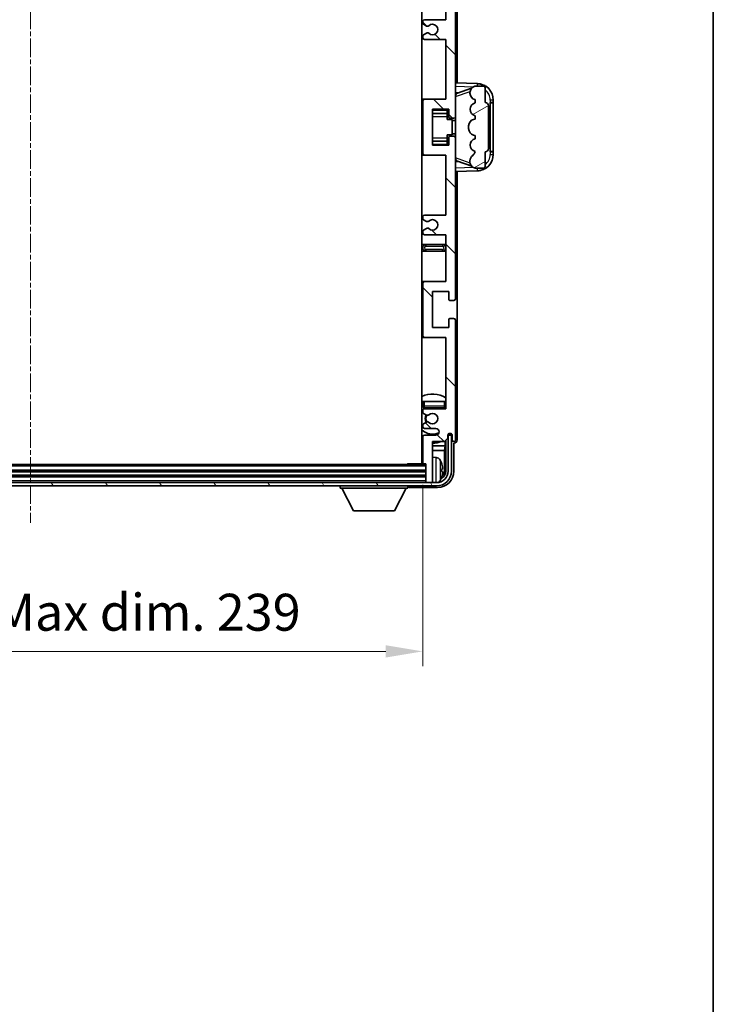
# Model space of a CAD drawing. Units: millimetres. Extents: x -22 to 9627, y -6 to 1258.
# Drawn here: x 3100 to 3311, y 731 to 1031 of the extents above; entities that cross this region are included whole.
import ezdxf

# ---------------------------------------------------------------- set-up
doc = ezdxf.new("R2010")
doc.units = ezdxf.units.MM
doc.linetypes.add('CHAIN', pattern=[0.3543, 0.2362, -0.0295, 0.0591, -0.0295])
for name, color, linetype, lineweight in [('Border (ISO)', 7, 'Continuous', 35), ('Centerline (ISO)', 131, 'Continuous', 18), ('Dimension (ISO)', 7, 'Continuous', 18), ('Dimension (ISO) @ 1', 7, 'Continuous', 18), ('Hatch (ISO)', 1, 'Continuous', 18), ('Visible (ISO)', 7, 'Continuous', 35), ('Visible Narrow (ISO)', 7, 'Continuous', 25)]:
    doc.layers.add(name, color=color, linetype=linetype, lineweight=lineweight)
doc.styles.add('Note Text (TK)', font='MS PGothic.ttf')
doc.dimstyles.new('Default - Method 1b (TK)', dxfattribs={"dimscale": 4, "dimtxt": 2.5, "dimasz": 2.5, "dimexe": 1, "dimexo": 1.5, "dimgap": 1, "dimtad": 1, "dimtoh": 1, "dimrnd": 1e-08, "dimdsep": 46, "dimtxsty": 'Note Text (TK)', "dimcen": 0.09, "dimdle": 5, "dimclrd": 100, "dimclre": 100, "dimclrt": 7, "dimadec": 1, "dimazin": 1, "dimtfac": 1, "dimtmove": 0, "dimatfit": 3, "dimfxl": 1, "dimtolj": 1, "dimlwd": -1, "dimlwe": -1, "dimarcsym": 0})

# ---------------------------------------------------------------- blocks, each defined once
blk = doc.blocks.new('図面枠 tk図枠')
at = {"layer": 'Border (ISO)'}
blk.add_line((405.5, 289), (405.5, 8), dxfattribs=at)
blk = doc.blocks.new('*D76')
at = {"layer": 'Defpoints', "color": 0}
for p in [(2983.91, 895.92), (3222.91, 895.92), (3222.91, 838.47)]:
    blk.add_point(p, dxfattribs=at)
at = {"layer": 'Dimension (ISO)', "color": 100}
for p, q in [((2983.91, 889.17), (2983.91, 833.97)), ((3222.91, 889.17), (3222.91, 833.97)), ((2995.16, 838.47), (3211.66, 838.47))]:
    blk.add_line(p, q, dxfattribs=at)
for points in [[(2995.16, 840.35), (2995.16, 836.6), (2983.91, 838.47)], [(3211.66, 840.35), (3211.66, 836.6), (3222.91, 838.47)]]:
    blk.add_solid(points, dxfattribs=at)
at = {"layer": 'Dimension (ISO)', "color": 7, "insert": (3018.05, 850.39), "char_height": 11.25, "attachment_point": 4, "style": 'Note Text (TK)'}
blk.add_mtext('\\A1;\\fＭＳ Ｐゴシック|b0|i0;\\H11.2500;有効寸法 / Max dim. 239', dxfattribs=at)

msp = doc.modelspace()

# ---------------------------------------------------------------- hatches: boundary and pattern name
at = {"layer": 'Hatch (ISO)'}
h = msp.add_hatch(dxfattribs=at)
h.set_pattern_fill('ANSI31', color=256, scale=114.3, angle=90.00021, style=0)
h.set_pattern_definition([(135.0002, (1486.69, -42.22), (-10.10275, -10.10283), [])])
edge = h.paths.add_edge_path()
edge.add_line((3223.4117, 1024.8735), (3229.9117, 1024.8735))
edge.add_line((3229.9117, 1024.8735), (3229.9117, 1006.6235))
edge.add_line((3229.9117, 1006.6235), (3223.4117, 1006.6235))
edge.add_ellipse((3223.4117, 1006.1235), major_axis=(0, 0.5), ratio=1, start_angle=0, end_angle=90)
edge.add_line((3222.9117, 1006.1235), (3222.9117, 990.1235))
edge.add_ellipse((3223.4117, 990.1235), major_axis=(-0.5, 0), ratio=1, start_angle=0, end_angle=90)
edge.add_line((3223.4117, 989.6235), (3229.9117, 989.6235))
edge.add_line((3229.9117, 989.6235), (3229.9117, 971.3735))
edge.add_line((3229.9117, 971.3735), (3223.4117, 971.3735))
edge.add_ellipse((3223.4117, 970.8735), major_axis=(0, 0.5), ratio=1, start_angle=0, end_angle=90)
edge.add_line((3222.9117, 970.8735), (3222.9117, 970.3942))
edge.add_ellipse((3223.4117, 970.3942), major_axis=(-0.5, 0), ratio=1, start_angle=0, end_angle=60)
edge.add_line((3223.1617, 969.9612), (3224.0637, 969.4405))
edge.add_ellipse((3224.3137, 969.8735), major_axis=(-0.25, -0.433), ratio=1, start_angle=0, end_angle=30)
edge.add_line((3224.3137, 969.3735), (3224.442, 969.3735))
edge.add_ellipse((3224.442, 969.8735), major_axis=(0, -0.5), ratio=1, start_angle=0, end_angle=44.415309)
edge.add_ellipse((3225.9117, 968.3735), major_axis=(-1.1198, 1.1429), ratio=1, start_angle=91.169383, end_angle=360, ccw=False)
edge.add_ellipse((3224.442, 966.8735), major_axis=(0.3499, 0.3571), ratio=1, start_angle=0, end_angle=44.415309)
edge.add_line((3224.442, 967.3735), (3224.3137, 967.3735))
edge.add_ellipse((3224.3137, 966.8735), major_axis=(0, 0.5), ratio=1, start_angle=0, end_angle=30)
edge.add_line((3224.0637, 967.3065), (3223.1617, 966.7858))
edge.add_ellipse((3223.4117, 966.3528), major_axis=(-0.25, 0.433), ratio=1, start_angle=0, end_angle=60)
edge.add_line((3222.9117, 966.3528), (3222.9117, 965.8735))
edge.add_ellipse((3223.4117, 965.8735), major_axis=(-0.5, 0), ratio=1, start_angle=0, end_angle=90)
edge.add_line((3223.4117, 965.3735), (3229.9117, 965.3735))
edge.add_line((3229.9117, 965.3735), (3229.9117, 951.1235))
edge.add_line((3229.9117, 951.1235), (3223.4117, 951.1235))
edge.add_ellipse((3223.4117, 950.6235), major_axis=(0, 0.5), ratio=1, start_angle=0, end_angle=90)
edge.add_line((3222.9117, 950.6235), (3222.9117, 934.6235))
edge.add_ellipse((3223.4117, 934.6235), major_axis=(-0.5, 0), ratio=1, start_angle=0, end_angle=90)
edge.add_line((3223.4117, 934.1235), (3229.9117, 934.1235))
edge.add_line((3229.9117, 934.1235), (3229.9117, 912.3735))
edge.add_line((3229.9117, 912.3735), (3223.4117, 912.3735))
edge.add_ellipse((3223.4117, 911.8735), major_axis=(0, 0.5), ratio=1, start_angle=0, end_angle=90)
edge.add_line((3222.9117, 911.8735), (3222.9117, 911.3942))
edge.add_ellipse((3223.4117, 911.3942), major_axis=(-0.5, 0), ratio=1, start_angle=0, end_angle=60)
edge.add_line((3223.1617, 910.9612), (3224.0637, 910.4405))
edge.add_ellipse((3224.3137, 910.8735), major_axis=(-0.25, -0.433), ratio=1, start_angle=0, end_angle=30)
edge.add_line((3224.3137, 910.3735), (3224.442, 910.3735))
edge.add_ellipse((3224.442, 910.8735), major_axis=(0, -0.5), ratio=1, start_angle=0, end_angle=44.415309)
edge.add_ellipse((3225.9117, 909.3735), major_axis=(-1.1198, 1.1429), ratio=1, start_angle=91.169383, end_angle=360, ccw=False)
edge.add_ellipse((3224.442, 907.8735), major_axis=(0.3499, 0.3571), ratio=1, start_angle=0, end_angle=44.415309)
edge.add_line((3224.442, 908.3735), (3224.3137, 908.3735))
edge.add_ellipse((3224.3137, 907.8735), major_axis=(0, 0.5), ratio=1, start_angle=0, end_angle=30)
edge.add_line((3224.0637, 908.3065), (3223.1617, 907.7858))
edge.add_ellipse((3223.4117, 907.3528), major_axis=(-0.25, 0.433), ratio=1, start_angle=0, end_angle=60)
edge.add_line((3222.9117, 907.3528), (3222.9117, 906.8735))
edge.add_ellipse((3223.4117, 906.8735), major_axis=(-0.5, 0), ratio=1, start_angle=0, end_angle=90)
edge.add_line((3223.4117, 906.3735), (3226.9117, 906.3735))
edge.add_ellipse((3226.9117, 905.3735), major_axis=(0, 1), ratio=1, start_angle=180, end_angle=360, ccw=False)
edge.add_line((3226.9117, 904.3735), (3223.4117, 904.3735))
edge.add_ellipse((3223.4117, 903.8735), major_axis=(0, 0.5), ratio=1, start_angle=0, end_angle=90)
edge.add_line((3222.9117, 903.8735), (3222.9117, 895.9235))
edge.add_ellipse((3223.2117, 895.9235), major_axis=(-0.3, 0), ratio=1, start_angle=0, end_angle=90)
edge.add_line((3223.2117, 895.6235), (3223.9117, 895.6235))
edge.add_line((3223.9117, 895.6235), (3223.9117, 890.1735))
edge.add_ellipse((3224.2117, 890.1735), major_axis=(-0.3, 0), ratio=1, start_angle=0, end_angle=90)
edge.add_line((3224.2117, 889.8735), (3225.6117, 889.8735))
edge.add_ellipse((3225.6117, 890.1735), major_axis=(0, -0.3), ratio=1, start_angle=0, end_angle=90)
edge.add_line((3225.9117, 890.1735), (3225.9117, 902.3735))
edge.add_line((3225.9117, 902.3735), (3229.5617, 902.3735))
edge.add_line((3229.5617, 902.3735), (3230.5617, 903.3735))
edge.add_line((3230.5617, 903.3735), (3230.5617, 904.2735))
edge.add_ellipse((3231.2367, 904.1938), major_axis=(-0.675, 0.0797), ratio=1, start_angle=193.465843, end_angle=360, ccw=False)
edge.add_line((3231.9117, 904.2735), (3231.9117, 902.8735))
edge.add_ellipse((3232.4117, 902.8735), major_axis=(-0.5, 0), ratio=1, start_angle=0, end_angle=180)
edge.add_line((3232.9117, 902.8735), (3232.9117, 939.3735))
edge.add_ellipse((3232.4117, 939.3735), major_axis=(0.5, 0), ratio=1, start_angle=0, end_angle=90)
edge.add_line((3232.4117, 939.8735), (3231.2117, 939.8735))
edge.add_ellipse((3231.2117, 939.5735), major_axis=(0, 0.3), ratio=1, start_angle=0, end_angle=90)
edge.add_line((3230.9117, 939.5735), (3230.9117, 937.1235))
edge.add_line((3230.9117, 937.1235), (3225.9117, 937.1235))
edge.add_line((3225.9117, 937.1235), (3225.9117, 948.1235))
edge.add_line((3225.9117, 948.1235), (3230.9117, 948.1235))
edge.add_line((3230.9117, 948.1235), (3230.9117, 945.6735))
edge.add_ellipse((3231.2117, 945.6735), major_axis=(-0.3, 0), ratio=1, start_angle=0, end_angle=90)
edge.add_line((3231.2117, 945.3735), (3232.4117, 945.3735))
edge.add_ellipse((3232.4117, 945.8735), major_axis=(0, -0.5), ratio=1, start_angle=0, end_angle=90)
edge.add_line((3232.9117, 945.8735), (3232.9117, 994.8735))
edge.add_ellipse((3232.4117, 994.8735), major_axis=(0.5, 0), ratio=1, start_angle=0, end_angle=90)
edge.add_line((3232.4117, 995.3735), (3231.2117, 995.3735))
edge.add_ellipse((3231.2117, 995.0735), major_axis=(0, 0.3), ratio=1, start_angle=0, end_angle=90)
edge.add_line((3230.9117, 995.0735), (3230.9117, 992.6235))
edge.add_line((3230.9117, 992.6235), (3225.9117, 992.6235))
edge.add_line((3225.9117, 992.6235), (3225.9117, 1003.6235))
edge.add_line((3225.9117, 1003.6235), (3230.9117, 1003.6235))
edge.add_line((3230.9117, 1003.6235), (3230.9117, 1001.1735))
edge.add_ellipse((3231.2117, 1001.1735), major_axis=(-0.3, 0), ratio=1, start_angle=0, end_angle=90)
edge.add_line((3231.2117, 1000.8735), (3232.4117, 1000.8735))
edge.add_ellipse((3232.4117, 1001.3735), major_axis=(0, -0.5), ratio=1, start_angle=0, end_angle=90)
edge.add_line((3232.9117, 1001.3735), (3232.9117, 1050.3735))
edge.add_ellipse((3232.4117, 1050.3735), major_axis=(0.5, 0), ratio=1, start_angle=0, end_angle=90)
edge.add_line((3232.4117, 1050.8735), (3231.2117, 1050.8735))
edge.add_ellipse((3231.2117, 1050.5735), major_axis=(0, 0.3), ratio=1, start_angle=0, end_angle=90)
edge.add_line((3230.9117, 1050.5735), (3230.9117, 1048.1235))
edge.add_line((3230.9117, 1048.1235), (3225.9117, 1048.1235))
edge.add_line((3225.9117, 1048.1235), (3225.9117, 1059.1235))
edge.add_line((3225.9117, 1059.1235), (3230.9117, 1059.1235))
edge.add_line((3230.9117, 1059.1235), (3230.9117, 1056.6735))
edge.add_ellipse((3231.2117, 1056.6735), major_axis=(-0.3, 0), ratio=1, start_angle=0, end_angle=90)
edge.add_line((3231.2117, 1056.3735), (3232.4117, 1056.3735))
edge.add_ellipse((3232.4117, 1056.8735), major_axis=(0, -0.5), ratio=1, start_angle=0, end_angle=90)
edge.add_line((3232.9117, 1056.8735), (3232.9117, 1093.3735))
edge.add_ellipse((3232.4117, 1093.3735), major_axis=(0.5, 0), ratio=1, start_angle=0, end_angle=180)
edge.add_line((3231.9117, 1093.3735), (3231.9117, 1091.9735))
edge.add_ellipse((3231.2367, 1092.0532), major_axis=(0.675, -0.0797), ratio=1, start_angle=193.465843, end_angle=360, ccw=False)
edge.add_line((3230.5617, 1091.9735), (3230.5617, 1092.8735))
edge.add_line((3230.5617, 1092.8735), (3229.5617, 1093.8735))
edge.add_line((3229.5617, 1093.8735), (3225.9117, 1093.8735))
edge.add_line((3225.9117, 1093.8735), (3225.9117, 1106.0735))
edge.add_ellipse((3225.6117, 1106.0735), major_axis=(0.3, 0), ratio=1, start_angle=0, end_angle=90)
edge.add_line((3225.6117, 1106.3735), (3224.2117, 1106.3735))
edge.add_ellipse((3224.2117, 1106.0735), major_axis=(0, 0.3), ratio=1, start_angle=0, end_angle=90)
edge.add_line((3223.9117, 1106.0735), (3223.9117, 1100.6235))
edge.add_line((3223.9117, 1100.6235), (3223.2117, 1100.6235))
edge.add_ellipse((3223.2117, 1100.3235), major_axis=(0, 0.3), ratio=1, start_angle=0, end_angle=90)
edge.add_line((3222.9117, 1100.3235), (3222.9117, 1092.3735))
edge.add_ellipse((3223.4117, 1092.3735), major_axis=(-0.5, 0), ratio=1, start_angle=0, end_angle=90)
edge.add_line((3223.4117, 1091.8735), (3226.9117, 1091.8735))
edge.add_ellipse((3226.9117, 1090.8735), major_axis=(0, 1), ratio=1, start_angle=180, end_angle=360, ccw=False)
edge.add_line((3226.9117, 1089.8735), (3223.4117, 1089.8735))
edge.add_ellipse((3223.4117, 1089.3735), major_axis=(0, 0.5), ratio=1, start_angle=0, end_angle=90)
edge.add_line((3222.9117, 1089.3735), (3222.9117, 1088.8942))
edge.add_ellipse((3223.4117, 1088.8942), major_axis=(-0.5, 0), ratio=1, start_angle=0, end_angle=60)
edge.add_line((3223.1617, 1088.4612), (3224.0637, 1087.9405))
edge.add_ellipse((3224.3137, 1088.3735), major_axis=(-0.25, -0.433), ratio=1, start_angle=0, end_angle=30)
edge.add_line((3224.3137, 1087.8735), (3224.442, 1087.8735))
edge.add_ellipse((3224.442, 1088.3735), major_axis=(0, -0.5), ratio=1, start_angle=0, end_angle=44.415309)
edge.add_ellipse((3225.9117, 1086.8735), major_axis=(-1.1198, 1.1429), ratio=1, start_angle=91.169383, end_angle=360, ccw=False)
edge.add_ellipse((3224.442, 1085.3735), major_axis=(0.3499, 0.3571), ratio=1, start_angle=0, end_angle=44.415309)
edge.add_line((3224.442, 1085.8735), (3224.3137, 1085.8735))
edge.add_ellipse((3224.3137, 1085.3735), major_axis=(0, 0.5), ratio=1, start_angle=0, end_angle=30)
edge.add_line((3224.0637, 1085.8065), (3223.1617, 1085.2858))
edge.add_ellipse((3223.4117, 1084.8528), major_axis=(-0.25, 0.433), ratio=1, start_angle=0, end_angle=60)
edge.add_line((3222.9117, 1084.8528), (3222.9117, 1084.3735))
edge.add_ellipse((3223.4117, 1084.3735), major_axis=(-0.5, 0), ratio=1, start_angle=0, end_angle=90)
edge.add_line((3223.4117, 1083.8735), (3229.9117, 1083.8735))
edge.add_line((3229.9117, 1083.8735), (3229.9117, 1062.1235))
edge.add_line((3229.9117, 1062.1235), (3223.4117, 1062.1235))
edge.add_ellipse((3223.4117, 1061.6235), major_axis=(0, 0.5), ratio=1, start_angle=0, end_angle=90)
edge.add_line((3222.9117, 1061.6235), (3222.9117, 1045.6235))
edge.add_ellipse((3223.4117, 1045.6235), major_axis=(-0.5, 0), ratio=1, start_angle=0, end_angle=90)
edge.add_line((3223.4117, 1045.1235), (3229.9117, 1045.1235))
edge.add_line((3229.9117, 1045.1235), (3229.9117, 1030.8735))
edge.add_line((3229.9117, 1030.8735), (3223.4117, 1030.8735))
edge.add_ellipse((3223.4117, 1030.3735), major_axis=(0, 0.5), ratio=1, start_angle=0, end_angle=90)
edge.add_line((3222.9117, 1030.3735), (3222.9117, 1029.8942))
edge.add_ellipse((3223.4117, 1029.8942), major_axis=(-0.5, 0), ratio=1, start_angle=0, end_angle=60)
edge.add_line((3223.1617, 1029.4612), (3224.0637, 1028.9405))
edge.add_ellipse((3224.3137, 1029.3735), major_axis=(-0.25, -0.433), ratio=1, start_angle=0, end_angle=30)
edge.add_line((3224.3137, 1028.8735), (3224.442, 1028.8735))
edge.add_ellipse((3224.442, 1029.3735), major_axis=(0, -0.5), ratio=1, start_angle=0, end_angle=44.415309)
edge.add_ellipse((3225.9117, 1027.8735), major_axis=(-1.1198, 1.1429), ratio=1, start_angle=91.169383, end_angle=360, ccw=False)
edge.add_ellipse((3224.442, 1026.3735), major_axis=(0.3499, 0.3571), ratio=1, start_angle=0, end_angle=44.415309)
edge.add_line((3224.442, 1026.8735), (3224.3137, 1026.8735))
edge.add_ellipse((3224.3137, 1026.3735), major_axis=(0, 0.5), ratio=1, start_angle=0, end_angle=30)
edge.add_line((3224.0637, 1026.8065), (3223.1617, 1026.2858))
edge.add_ellipse((3223.4117, 1025.8528), major_axis=(-0.25, 0.433), ratio=1, start_angle=0, end_angle=60)
edge.add_line((3222.9117, 1025.8528), (3222.9117, 1025.3735))
edge.add_ellipse((3223.4117, 1025.3735), major_axis=(-0.5, 0), ratio=1, start_angle=0, end_angle=90)
h = msp.add_hatch(dxfattribs=at)
h.set_pattern_fill('ANSI31', color=256, scale=114.3, angle=-14.999978, style=0)
h.set_pattern_definition([(30, (1486.69, -42.22), (-7.14375, 12.37334), [])])
edge = h.paths.add_edge_path()
edge.add_ellipse((3241.9117, 1004.6485), major_axis=(1, 0), ratio=1, start_angle=0, end_angle=90)
edge.add_line((3241.9117, 1005.6485), (3241.9117, 1010.1235))
edge.add_ellipse((3241.4117, 1010.1235), major_axis=(0.5, 0), ratio=1, start_angle=0, end_angle=90)
edge.add_line((3241.4117, 1010.6235), (3238.9117, 1010.6235))
edge.add_line((3238.9117, 1010.6235), (3238.8267, 1010.6022))
edge.add_ellipse((3239.3117, 1008.6619), major_axis=(-0.4851, 1.9403), ratio=1, start_angle=0, end_angle=75.963757)
edge.add_line((3237.3117, 1008.6619), (3237.3117, 1008.485))
edge.add_ellipse((3239.3117, 1008.485), major_axis=(-2, 0), ratio=1, start_angle=0, end_angle=75.963757)
edge.add_line((3238.8267, 1006.5448), (3238.9117, 1006.5235))
edge.add_line((3238.9117, 1006.5235), (3238.9117, 1005.5235))
edge.add_line((3238.9117, 1005.5235), (3238.8729, 1005.5138))
edge.add_ellipse((3239.3579, 1003.5735), major_axis=(-0.4851, 1.9403), ratio=1, start_angle=0, end_angle=151.927513)
edge.add_line((3238.8729, 1001.6332), (3238.9117, 1001.6235))
edge.add_line((3238.9117, 1001.6235), (3238.9117, 1000.6235))
edge.add_line((3238.9117, 1000.6235), (3238.4267, 1000.5022))
edge.add_ellipse((3238.9117, 998.5619), major_axis=(-0.4851, 1.9403), ratio=1, start_angle=0, end_angle=75.963757)
edge.add_line((3236.9117, 998.5619), (3236.9117, 997.685))
edge.add_ellipse((3238.9117, 997.685), major_axis=(-2, 0), ratio=1, start_angle=0, end_angle=75.963757)
edge.add_line((3238.4267, 995.7448), (3238.9117, 995.6235))
edge.add_line((3238.9117, 995.6235), (3238.9117, 994.6235))
edge.add_line((3238.9117, 994.6235), (3238.8729, 994.6138))
edge.add_ellipse((3239.3579, 992.6735), major_axis=(-0.4851, 1.9403), ratio=1, start_angle=0, end_angle=151.927513)
edge.add_line((3238.8729, 990.7332), (3238.9117, 990.7235))
edge.add_ellipse((3236.9618, 991.1681), major_axis=(1.95, -0.4446), ratio=1, start_angle=318.82231, end_angle=360, ccw=False)
edge.add_ellipse((3239.3117, 987.9311), major_axis=(-1.175, 1.6185), ratio=1, start_angle=0, end_angle=54.020827)
edge.add_line((3237.3117, 987.9311), (3237.3117, 987.6009))
edge.add_ellipse((3239.3117, 987.6009), major_axis=(-2, 0), ratio=1, start_angle=0, end_angle=71.029592)
edge.add_line((3238.6616, 985.7095), (3238.9117, 985.6235))
edge.add_line((3238.9117, 985.6235), (3241.4117, 985.6235))
edge.add_ellipse((3241.4117, 986.1235), major_axis=(0, -0.5), ratio=1, start_angle=0, end_angle=90)
edge.add_line((3241.9117, 986.1235), (3241.9117, 990.5985))
edge.add_ellipse((3241.9117, 991.5985), major_axis=(0, -1), ratio=1, start_angle=0, end_angle=90)
edge.add_line((3242.9117, 991.5985), (3242.9117, 1004.6485))
h = msp.add_hatch(dxfattribs=at)
h.set_pattern_fill('ANSI31', color=256, scale=114.3, angle=75.000175, style=0)
h.set_pattern_definition([(120.0002, (1486.69, -42.22), (-12.37332, -7.14379), [])])
edge = h.paths.add_edge_path()
edge.add_ellipse((2979.6617, 893.3735), major_axis=(0, -3.5), ratio=1, start_angle=270, end_angle=360)
edge.add_line((2979.6617, 889.8735), (2981.2117, 889.8735))
edge.add_line((2981.2117, 889.8735), (2982.6117, 889.8735))
edge.add_line((2982.6117, 889.8735), (3224.2117, 889.8735))
edge.add_line((3224.2117, 889.8735), (3225.6117, 889.8735))
edge.add_line((3225.6117, 889.8735), (3227.1617, 889.8735))
edge.add_ellipse((3227.1617, 893.3735), major_axis=(3.5, 0), ratio=1, start_angle=270, end_angle=360)
edge.add_line((3230.6617, 893.3735), (3230.6617, 904.3735))
edge.add_line((3230.6617, 904.3735), (3231.6617, 904.3735))
edge.add_line((3231.6617, 904.3735), (3231.6617, 893.3735))
edge.add_ellipse((3227.1617, 893.3735), major_axis=(0, -4.5), ratio=1, start_angle=0, end_angle=90, ccw=False)
edge.add_line((3227.1617, 888.8735), (2979.6617, 888.8735))
edge.add_ellipse((2979.6617, 893.3735), major_axis=(-4.5, 0), ratio=1, start_angle=0, end_angle=90, ccw=False)
edge.add_line((2975.1617, 893.3735), (2975.1617, 904.3735))
edge.add_line((2975.1617, 904.3735), (2976.1617, 904.3735))
edge.add_line((2976.1617, 904.3735), (2976.1617, 893.3735))

# ---------------------------------------------------------------- linework, layer by layer
at = {"layer": 'Centerline (ISO)', "linetype": 'CHAIN', "ltscale": 23.990969}
msp.add_line((3103.4117, 1118.6235), (3103.4117, 877.6235), dxfattribs=at)
at = {"layer": 'Visible (ISO)'}
for p, q in [((3222.6617, 1100.6235), (3222.6617, 895.6235)), ((3233.4117, 1011.606), (3233.4117, 1093.3741)), ((3232.9117, 1001.3735), (3232.9117, 1050.3735)), ((3229.9117, 1045.1235), (3229.9117, 1030.8735)), ((3222.9117, 1030.3735), (3222.9117, 1029.8942)), ((3223.1617, 1029.4612), (3224.0637, 1028.9405)), ((3229.9117, 1030.8735), (3223.4117, 1030.8735)), ((3224.3137, 1028.8735), (3224.442, 1028.8735)), ((3222.9117, 1025.8528), (3222.9117, 1025.3735)), ((3224.0637, 1026.8065), (3223.1617, 1026.2858)), ((3224.442, 1026.8735), (3224.3137, 1026.8735)), ((3223.4117, 1024.8735), (3229.9117, 1024.8735)), ((3229.9117, 1024.8735), (3229.9117, 1006.6235)), ((3239.5862, 1011.3904), (3232.9117, 1011.6235)), ((3232.9117, 1008.6235), (3233.7895, 1008.5928)), ((3233.4872, 1008.4885), (3237.8068, 1009.9792)), ((3237.3117, 1008.6619), (3237.3117, 1008.485)), ((3238.9117, 1010.6235), (3238.8267, 1010.6022)), ((3241.4117, 1010.6235), (3238.9117, 1010.6235)), ((3241.9117, 1005.6485), (3241.9117, 1010.1235)), ((3223.4117, 1006.6235), (3222.6617, 1006.6235)), ((3222.9117, 1006.1235), (3222.9117, 990.1235)), ((3229.9117, 1006.6235), (3223.4117, 1006.6235)), ((3238.8267, 1006.5448), (3238.9117, 1006.5235)), ((3238.9117, 1005.5235), (3238.8729, 1005.5138)), ((3238.9117, 1006.5235), (3238.9117, 1005.5235)), ((3243.4117, 1005.6235), (3243.4466, 1005.6235)), ((3243.4117, 990.6235), (3243.4117, 1005.6235)), ((3243.4117, 1005.5235), (3244.4117, 1005.5235)), ((3244.4117, 1005.6235), (3243.4466, 1005.6235)), ((3244.4117, 1005.6235), (3244.4117, 1006.3935)), ((3244.4117, 1005.5235), (3244.4117, 1005.6235)), ((3244.4117, 990.7235), (3244.4117, 1005.5235)), ((3225.9117, 992.6235), (3225.9117, 1003.6235)), ((3225.9117, 1003.6235), (3230.9117, 1003.6235)), ((3225.9117, 1002.3225), (3230.4117, 1002.3225)), ((3230.4117, 1003.6235), (3230.4117, 1003.2726)), ((3230.4117, 1003.2726), (3230.4117, 1002.3225)), ((3230.4117, 1002.2596), (3230.4117, 1002.3225)), ((3230.4117, 1001.3914), (3230.4117, 1002.2596)), ((3230.9117, 1003.6235), (3230.9117, 1001.1735)), ((3242.9117, 991.5985), (3242.9117, 1004.6485)), ((3230.4117, 1000.4235), (3230.4117, 1001.3914)), ((3230.4117, 1000.4235), (3231.9117, 1000.4235)), ((3231.2117, 1000.8735), (3232.4117, 1000.8735)), ((3231.9117, 995.8235), (3231.9117, 1000.4235)), ((3232.9117, 1000.1235), (3231.9117, 1000.1235)), ((3232.9117, 994.8735), (3232.9117, 1001.3735)), ((3238.9117, 1000.6235), (3238.4267, 1000.5022)), ((3238.8729, 1001.6332), (3238.9117, 1001.6235)), ((3238.9117, 1001.6235), (3238.9117, 1000.6235)), ((3230.4117, 995.8235), (3231.9117, 995.8235)), ((3230.4117, 994.8555), (3230.4117, 995.8235)), ((3232.9117, 996.1235), (3231.9117, 996.1235)), ((3236.9117, 998.5619), (3236.9117, 997.685)), ((3238.4267, 995.7448), (3238.9117, 995.6235)), ((3225.9117, 993.9245), (3230.4117, 993.9245)), ((3230.4117, 993.9874), (3230.4117, 994.8555)), ((3230.4117, 993.9245), (3230.4117, 993.9874)), ((3230.4117, 993.9245), (3230.4117, 992.9744)), ((3230.4117, 992.9744), (3230.4117, 992.6235)), ((3230.9117, 995.0735), (3230.9117, 992.6235)), ((3232.4117, 995.3735), (3231.2117, 995.3735)), ((3232.9117, 945.8735), (3232.9117, 994.8735)), ((3238.9117, 994.6235), (3238.8729, 994.6138)), ((3238.9117, 995.6235), (3238.9117, 994.6235)), ((3230.9117, 992.6235), (3225.9117, 992.6235)), ((3238.8729, 990.7332), (3238.9117, 990.7235)), ((3241.9117, 986.1235), (3241.9117, 990.5985)), ((3244.4117, 990.7235), (3243.4117, 990.7235)), ((3243.4466, 990.6235), (3243.4117, 990.6235)), ((3243.4466, 990.6235), (3244.4117, 990.6235)), ((3244.4117, 990.6235), (3244.4117, 990.7235)), ((3244.4117, 989.8535), (3244.4117, 990.6235)), ((3222.6617, 989.6235), (3223.4117, 989.6235)), ((3223.4117, 989.6235), (3229.9117, 989.6235)), ((3229.9117, 989.6235), (3229.9117, 971.3735)), ((3233.7895, 987.6541), (3232.9117, 987.6235)), ((3237.8271, 986.2607), (3233.4872, 987.7585)), ((3237.3117, 987.9311), (3237.3117, 987.6009)), ((3232.9117, 984.6235), (3239.5862, 984.8566)), ((3233.4117, 902.8729), (3233.4117, 984.6409)), ((3238.6616, 985.7095), (3238.9117, 985.6235)), ((3238.9117, 985.6235), (3241.4117, 985.6235)), ((3222.9117, 970.8735), (3222.9117, 970.3942)), ((3223.1617, 969.9612), (3224.0637, 969.4405)), ((3229.9117, 971.3735), (3223.4117, 971.3735)), ((3224.3137, 969.3735), (3224.442, 969.3735)), ((3222.9117, 966.3528), (3222.9117, 965.8735)), ((3224.0637, 967.3065), (3223.1617, 966.7858)), ((3224.442, 967.3735), (3224.3137, 967.3735)), ((3223.4117, 965.3735), (3229.9117, 965.3735)), ((3229.9117, 965.3735), (3229.9117, 951.1235)), ((3223.9117, 962.3735), (3222.6617, 962.3735)), ((3222.6617, 960.3735), (3223.9117, 960.3735)), ((3228.9117, 962.3735), (3223.9117, 962.3735)), ((3223.9117, 960.3735), (3228.9117, 960.3735)), ((3229.9117, 962.3735), (3228.9117, 962.3735)), ((3228.9117, 960.3735), (3229.9117, 960.3735)), ((3223.4117, 951.1235), (3222.6617, 951.1235)), ((3229.9117, 951.1235), (3223.4117, 951.1235)), ((3222.9117, 950.6235), (3222.9117, 934.6235)), ((3225.9117, 937.1235), (3225.9117, 948.1235)), ((3225.9117, 948.1235), (3230.9117, 948.1235)), ((3230.9117, 948.1235), (3230.9117, 945.6735)), ((3231.2117, 945.3735), (3232.4117, 945.3735)), ((3230.9117, 939.5735), (3230.9117, 937.1235)), ((3232.4117, 939.8735), (3231.2117, 939.8735)), ((3232.9117, 902.8735), (3232.9117, 939.3735)), ((3230.9117, 937.1235), (3225.9117, 937.1235)), ((3222.6617, 934.1235), (3223.4117, 934.1235)), ((3223.4117, 934.1235), (3229.9117, 934.1235)), ((3229.9117, 934.1235), (3229.9117, 912.3735)), ((3222.9117, 914.6235), (3223.4117, 914.6235)), ((3222.9117, 914.6235), (3222.9117, 913.1235)), ((3222.9117, 911.8735), (3222.9117, 911.3942)), ((3223.4117, 914.6235), (3229.4117, 914.6235)), ((3223.4117, 912.6235), (3229.4117, 912.6235)), ((3229.9117, 912.3735), (3223.4117, 912.3735)), ((3229.4117, 914.6235), (3229.9117, 914.6235)), ((3223.1617, 910.9612), (3224.0637, 910.4405)), ((3224.3137, 910.3735), (3224.442, 910.3735)), ((3222.9117, 907.3528), (3222.9117, 906.8735)), ((3224.0637, 908.3065), (3223.1617, 907.7858)), ((3223.4117, 906.3735), (3226.9117, 906.3735)), ((3224.442, 908.3735), (3224.3137, 908.3735)), ((3222.9117, 903.8735), (3222.9117, 895.9235)), ((3226.9117, 904.3735), (3223.4117, 904.3735)), ((3229.5617, 902.3735), (3230.5617, 903.3735)), ((3229.9102, 902.722), (3229.9102, 893.3735)), ((3230.5617, 903.3735), (3230.5617, 904.2735)), ((3230.7103, 904.375), (3230.5816, 904.375)), ((3230.6405, 904.4449), (3230.6051, 904.4449)), ((3231.6617, 904.3735), (3230.6617, 904.3735)), ((3230.6617, 904.3735), (3230.6617, 893.3735)), ((3230.8404, 904.7459), (3230.8404, 904.6447)), ((3230.9102, 904.7899), (3230.9102, 904.5749)), ((3231.6617, 893.3735), (3231.6617, 904.3735)), ((3231.9117, 904.2735), (3231.9117, 902.8735)), ((3222.6617, 901.0613), (3222.9117, 901.0613)), ((3225.9117, 890.1735), (3225.9117, 902.3735)), ((3225.9117, 902.3735), (3229.5617, 902.3735)), ((3225.9117, 901.0613), (3229.7531, 901.0613)), ((3229.7531, 901.0613), (3229.561, 899.6522)), ((3229.7531, 901.0613), (3229.7531, 902.5648)), ((3232.4117, 893.3704), (3232.4117, 901.8735)), ((3232.4117, 901.8735), (3232.4123, 901.8735)), ((3222.6617, 899.6522), (3222.9117, 899.6522)), ((3225.9117, 899.6522), (3229.561, 899.6522)), ((3226.9707, 897.5308), (3225.9117, 897.6235)), ((3229.561, 893.7227), (3229.561, 899.6522)), ((3223.9117, 895.3735), (2982.9117, 895.3735)), ((3218.0912, 895.3735), (3218.3412, 895.6235)), ((3218.3412, 895.6235), (3218.3412, 895.3735)), ((3223.2117, 895.6235), (3218.3412, 895.6235)), ((3223.2117, 895.6235), (3223.9117, 895.6235)), ((3223.9117, 895.6235), (3223.9117, 890.1735)), ((3228.6257, 893.3412), (3228.6257, 893.9058)), ((3223.9117, 893.3735), (2982.9117, 893.3735)), ((3223.9117, 891.8735), (2982.9117, 891.8735)), ((3227.1617, 889.8735), (2979.6617, 889.8735)), ((2979.6617, 888.8735), (3227.1617, 888.8735)), ((3197.8117, 888.8735), (3197.8117, 888.1735)), ((3197.8117, 888.1735), (3218.4117, 888.1735)), ((3201.8617, 881.2735), (3198.3117, 888.1735)), ((3214.3617, 881.2735), (3217.9117, 888.1735)), ((3218.4117, 888.8735), (3218.4117, 888.1735)), ((3218.9114, 888.3735), (3227.4148, 888.3735)), ((3223.9117, 890.1735), (3223.9117, 889.8735)), ((3224.2117, 889.8735), (3225.6117, 889.8735)), ((3225.9117, 890.1735), (3225.9117, 889.8735)), ((3201.8617, 881.2735), (3214.3617, 881.2735))]:
    msp.add_line(p, q, dxfattribs=at)
for centre, radius, start, end in [((3223.4117, 1030.3735), 0.5, 90, 180), ((3223.4117, 1029.8942), 0.5, 180, 240), ((3224.3137, 1029.3735), 0.5, 240, 270), ((3224.442, 1029.3735), 0.5, 270, 314.415309), ((3225.9117, 1027.8735), 1.6, 225.584691, 134.415309), ((3223.4117, 1025.8528), 0.5, 120, 180), ((3224.3137, 1026.3735), 0.5, 90, 120), ((3224.442, 1026.3735), 0.5, 45.584691, 90), ((3223.4117, 1025.3735), 0.5, 180, 270), ((3239.4117, 1006.3935), 5, 0, 88), ((3239.3117, 1008.6619), 2, 104.036243, 180), ((3239.3117, 1008.485), 2, 180, 255.963757), ((3241.4117, 1010.1235), 0.5, 0, 90), ((3223.4117, 1006.1235), 0.5, 90, 180), ((3239.3579, 1003.5735), 2, 104.036243, 255.963757), ((3241.9117, 1004.6485), 1, 0, 90), ((3231.2117, 1001.1735), 0.3, 180, 270), ((3232.4117, 1001.3735), 0.5, 270, 0), ((3238.9117, 998.5619), 2, 104.036243, 180), ((3238.9117, 997.685), 2, 180, 255.963757), ((3231.2117, 995.0735), 0.3, 90, 180), ((3232.4117, 994.8735), 0.5, 0, 90), ((3239.3579, 992.6735), 2, 104.036243, 255.963757), ((3223.4117, 990.1235), 0.5, 180, 270), ((3236.9618, 991.1681), 2, 305.979173, 347.156863), ((3239.4117, 989.8535), 5, 272, 0), ((3241.9117, 991.5985), 1, 270, 0), ((3239.3117, 987.9311), 2, 125.979173, 180), ((3239.3117, 987.6009), 2, 180, 251.029592), ((3241.4117, 986.1235), 0.5, 270, 0), ((3223.4117, 970.8735), 0.5, 90, 180), ((3223.4117, 970.3942), 0.5, 180, 240), ((3224.3137, 969.8735), 0.5, 240, 270), ((3224.442, 969.8735), 0.5, 270, 314.415309), ((3225.9117, 968.3735), 1.6, 225.584691, 134.415309), ((3223.4117, 966.3528), 0.5, 120, 180), ((3223.4117, 965.8735), 0.5, 180, 270), ((3224.3137, 966.8735), 0.5, 90, 120), ((3224.442, 966.8735), 0.5, 45.584691, 90), ((3223.9117, 961.3735), 1, 90, 270), ((3228.9117, 961.3735), 1, 270, 90), ((3223.4117, 950.6235), 0.5, 90, 180), ((3231.2117, 945.6735), 0.3, 180, 270), ((3232.4117, 945.8735), 0.5, 270, 0), ((3231.2117, 939.5735), 0.3, 90, 180), ((3232.4117, 939.3735), 0.5, 0, 90), ((3223.4117, 934.6235), 0.5, 180, 270), ((3225.9117, 909.3735), 7.5, 57.769047, 115.679289), ((3225.9117, 909.3735), 4.75, 129.10289, 133.173551), ((3223.4117, 913.1235), 0.5, 180, 270), ((3223.4117, 911.8735), 0.5, 90, 180), ((3225.9117, 909.3735), 4.75, 39.166711, 43.173551), ((3229.4117, 913.1235), 0.5, 270, 0), ((3223.4117, 911.3942), 0.5, 180, 240), ((3225.9117, 909.3735), 2.25, 150, 210), ((3225.9117, 909.3735), 2, 149.475542, 210.524458), ((3224.3137, 910.8735), 0.5, 240, 270), ((3224.442, 910.8735), 0.5, 270, 314.415309), ((3225.9117, 909.3735), 1.6, 225.584691, 134.415309), ((3225.9117, 909.3735), 4.75, 226.826449, 294.136249), ((3223.4117, 907.3528), 0.5, 120, 180), ((3223.4117, 906.8735), 0.5, 180, 270), ((3224.3137, 907.8735), 0.5, 90, 120), ((3224.442, 907.8735), 0.5, 45.584691, 90), ((3226.9117, 905.3735), 1, 270, 90), ((3223.4117, 903.8735), 0.5, 90, 180), ((3231.2367, 904.1938), 0.6797, 6.732921, 173.267079), ((3232.4117, 902.8735), 0.5, 180, 0), ((3225.9117, 909.3735), 7.5, 244.320711, 246.421822), ((3225.9117, 909.3735), 7.5, 270, 291.03947), ((3222.4117, 897.1235), 0.5, 300, 60), ((3226.8312, 895.9369), 1.6, 28.172734, 85), ((3223.2117, 895.9235), 0.3, 180, 270), ((3222.5117, 893.6235), 6.5, 20.039607, 28.172734), ((3228.5011, 895.8081), 0.1246, 1.814826, 20.039607), ((3227.1617, 893.3735), 4.5, 270, 0), ((3227.1617, 893.3735), 3.5, 270, 0), ((3222.5117, 893.6235), 6.5, 331.827266, 339.960393), ((3228.5011, 891.4388), 0.1246, 339.960393, 358.185174), ((3224.2117, 890.1735), 0.3, 180, 270), ((3225.6117, 890.1735), 0.3, 270, 0), ((3226.8312, 891.31), 1.6, 298.15067, 331.827266)]:
    msp.add_arc(centre, radius, start, end, dxfattribs=at)
for centre, major_axis, ratio, start_param, end_param in [((3233.9117, 1007.5771), (-0.844, 0.6015), 0.89174475, 5.71699644, 6.84937417), ((3233.9117, 988.6698), (-0.844, -0.6015), 0.89174475, 5.71699644, 6.84937417), ((3230.6402, 904.645), (0.1416, -0.1416), 0.99878277, 5.49839613, 7.06797448), ((3230.7101, 904.5751), (0.1416, -0.1416), 0.99878277, 5.49839613, 7.06797448), ((3232.4111, 902.8741), (0.708, -0.708), 0.99878277, 5.49839613, 7.06797448), ((3222.524, 893.6163), (-3.2829, -5.6083), 0.99488747, 2.20774935, 2.44673364), ((3222.524, 893.4839), (6.4737, 0.5671), 0.05101764, 5.93460274, 6.17358703), ((3227.0595, 893.7257), (1.7699, -1.7699), 0.99878277, 6.25050164, 7.06797448), ((3227.4087, 893.3765), (3.5398, -3.5398), 0.99878277, 5.49839613, 7.06797448), ((3227.4087, 893.3765), (1.7699, -1.7699), 0.99878277, 5.955351, 7.06797448), ((3222.524, 893.7631), (6.4737, -0.5671), 0.05101764, 0.10959827, 0.34858257), ((3222.524, 893.6306), (3.2829, -5.6083), 0.99488747, 0.69485901, 0.93384331), ((3218.912, 888.8738), (-0.354, -0.354), 0.99878277, 5.49839613, 7.06797448)]:
    msp.add_ellipse(centre, major_axis=major_axis, ratio=ratio, start_param=start_param, end_param=end_param, dxfattribs=at)
for points, knots in [([(3239.5862, 1011.3904), (3239.6115, 1011.3895), (3239.6369, 1011.3884), (3239.8408, 1011.3782), (3240.0187, 1011.3597), (3240.2535, 1011.3224), (3240.312, 1011.3121), (3240.6353, 1011.249), (3240.898, 1011.1753), (3241.378, 1010.9969), (3241.5991, 1010.8962), (3241.9597, 1010.6991), (3242.1054, 1010.6093), (3242.3495, 1010.4415), (3242.4515, 1010.3653), (3242.5968, 1010.2482), (3242.6451, 1010.2078), (3242.7139, 1010.148), (3242.7365, 1010.128), (3242.7801, 1010.0888), (3242.8006, 1010.0699), (3242.8215, 1010.0504)], [0, 0, 0, 0, 0.007734348, 0.007734348, 0.062383961, 0.062383961, 0.080578005, 0.080578005, 0.16325619, 0.16325619, 0.235395077, 0.235395077, 0.286657754, 0.286657754, 0.325588593, 0.325588593, 0.34586157, 0.34586157, 0.356225213, 0.356225213, 0.366678878, 0.366678878, 0.366678878, 0.366678878]), ([(3242.8215, 986.1966), (3242.7998, 986.1763), (3242.7782, 986.1565), (3242.7333, 986.1161), (3242.7102, 986.0957), (3242.6401, 986.0349), (3242.5913, 985.9942), (3242.444, 985.876), (3242.341, 985.7993), (3242.0836, 985.6233), (3241.9246, 985.5267), (3241.5317, 985.3176), (3241.2915, 985.2131), (3240.8146, 985.048), (3240.5759, 984.9847), (3240.0884, 984.8932), (3239.8364, 984.8653), (3239.5862, 984.8566)], [0, 0, 0, 0, 0.010324666, 0.010324666, 0.020594432, 0.020594432, 0.040813568, 0.040813568, 0.07993168, 0.07993168, 0.135515863, 0.135515863, 0.213475131, 0.213475131, 0.288233113, 0.288233113, 0.364668473, 0.364668473, 0.364668473, 0.364668473]), ([(3228.962, 894.3262), (3228.9663, 894.2848), (3228.97, 894.241), (3228.9747, 894.1613), (3228.9756, 894.1254), (3228.9749, 894.0695), (3228.9733, 894.0458), (3228.9681, 894.0198), (3228.9653, 894.0133), (3228.962, 894.0115)], [0, 0, 0, 0, 0.0125039067, 0.0125039067, 0.0250078135, 0.0250078135, 0.0375277995, 0.0375277995, 0.0466766392, 0.0466766392, 0.0466766392, 0.0466766392]), ([(3228.962, 893.2355), (3228.9663, 893.233), (3228.97, 893.2222), (3228.9747, 893.184), (3228.9756, 893.1565), (3228.9749, 893.0946), (3228.9733, 893.0561), (3228.9681, 892.984), (3228.9653, 892.952), (3228.962, 892.9208)], [0, 0, 0, 0, 0.0124997785, 0.0124997785, 0.0249995571, 0.0249995571, 0.0375236714, 0.0375236714, 0.0466766062, 0.0466766062, 0.0466766062, 0.0466766062])]:
    msp.add_open_spline(points, degree=3, knots=knots, dxfattribs=at)
at = {"layer": 'Visible Narrow (ISO)'}
for p, q in [((3232.9117, 1010.6241), (3238.3827, 1010.433)), ((3232.9117, 1007.4925), (3237.3445, 1009.0223)), ((3244.4117, 1006.3935), (3243.4466, 1006.3935)), ((3243.4466, 1006.3935), (3243.4466, 1005.6235)), ((3225.9117, 1003.2726), (3230.4117, 1003.2726)), ((3225.9117, 1002.2596), (3230.4117, 1002.2596)), ((3225.9117, 1001.3914), (3230.4117, 1001.3914)), ((3225.9117, 994.8555), (3230.4117, 994.8555)), ((3225.9117, 993.9874), (3230.4117, 993.9874)), ((3225.9117, 992.9744), (3230.4117, 992.9744)), ((3243.4466, 990.6235), (3243.4466, 989.8535)), ((3243.4466, 989.8535), (3244.4117, 989.8535)), ((3237.3476, 987.2236), (3232.9117, 988.7545)), ((3238.4115, 985.8149), (3232.9117, 985.6229)), ((3223.9117, 962.3735), (3223.9117, 961.8735)), ((3223.9117, 961.8735), (3228.9117, 961.8735)), ((3223.9117, 960.8735), (3223.9117, 960.3735)), ((3228.9117, 960.8735), (3223.9117, 960.8735)), ((3228.9117, 962.3735), (3228.9117, 961.8735)), ((3228.9117, 960.3735), (3228.9117, 960.8735)), ((3223.4117, 913.1235), (3222.9117, 913.1235)), ((3223.4117, 913.1235), (3223.4117, 914.6235)), ((3229.4117, 913.1235), (3223.4117, 913.1235)), ((3223.4117, 912.6235), (3223.4117, 913.1235)), ((3229.4117, 914.6235), (3229.4117, 913.1235)), ((3229.9117, 913.1235), (3229.4117, 913.1235)), ((3229.4117, 913.1235), (3229.4117, 912.6235)), ((3230.6405, 904.4449), (3230.7103, 904.375)), ((3230.9102, 904.5749), (3230.8404, 904.6447)), ((3226.9707, 889.8735), (3226.9707, 897.5308)), ((3223.9117, 894.8735), (2982.9117, 894.8735)), ((3228.2417, 896.6923), (3228.2417, 890.5546)), ((3228.6182, 895.8331), (3228.6182, 895.8508)), ((3228.6182, 893.3429), (3228.6182, 893.9041)), ((3229.561, 893.7227), (3229.9102, 893.3735)), ((3223.9117, 893.6735), (2982.9117, 893.6735)), ((3223.9117, 893.0735), (2982.9117, 893.0735)), ((3223.9117, 892.1735), (2982.9117, 892.1735)), ((3223.9117, 891.5735), (2982.9117, 891.5735)), ((3228.6182, 891.3961), (3228.6182, 891.4139)), ((3223.9117, 890.3735), (2982.9117, 890.3735))]:
    msp.add_line(p, q, dxfattribs=at)
for centre, radius, start, end in [((3239.4466, 1006.3935), 4, 0, 51.955368), ((3239.4466, 989.8535), 4, 308.044632, 0), ((3223.9117, 961.3735), 0.5, 90, 270), ((3228.9117, 961.3735), 0.5, 270, 90)]:
    msp.add_arc(centre, radius, start, end, dxfattribs=at)
for centre, major_axis, start_param, end_param in [((3239.5513, 1010.391), (0.0349, 0.9994), 4.94836836, 6.28318531), ((3239.5513, 985.856), (0.0349, -0.9994), 0, 1.33481695)]:
    msp.add_ellipse(centre, major_axis=major_axis, ratio=0.03487826, start_param=start_param, end_param=end_param, dxfattribs=at)

# ---------------------------------------------------------------- block references
at = {"xscale": 4.5, "yscale": 4.5, "zscale": 4.5}
msp.add_blockref('図面枠 tk図枠', (1486.6905, -42.2197), dxfattribs=at)

# ---------------------------------------------------------------- dimensions: what is measured, and where the dimension line sits
at = {"layer": 'Dimension (ISO) @ 1', "color": 100}
dim = msp.add_linear_dim(base=(3222.9117, 838.4735), p1=(2983.9117, 895.9235), p2=(3222.9117, 895.9235), text='\\fＭＳ Ｐゴシック|b0|i0;\\H11.2500;有効寸法 / Max dim. <>', dimstyle='Default - Method 1b (TK)', override={"dimscale": 1, "dimtxt": 11.25, "dimasz": 11.25, "dimexe": 4.5, "dimexo": 6.75, "dimgap": 4.5, "dimtoh": 0, "dimdec": 2, "dimcen": 0.405, "dimtol": 0, "dimlim": 0, "dimtp": 0, "dimtm": 0, "dimtdec": 2, "dimtix": 0, "dimtofl": 0, "dimtmove": 0, "dimatfit": 1}, dxfattribs=at)
dim.commit()
dim.dimension.update_dxf_attribs({"geometry": '*D76', "text_midpoint": (3103.4117, 838.4735), "dimtype": 128})

doc.saveas('drawing.dxf')
